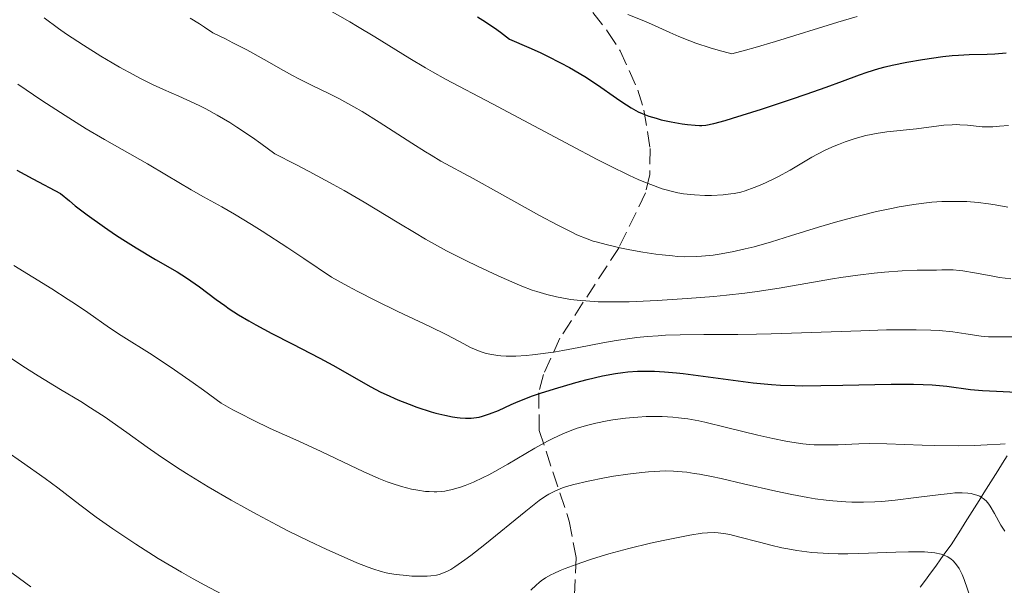
# Model space of a CAD drawing. Units: metres. Extents: x 654479 to 657873, y 4762562 to 4764677.
# Drawn here: x 654849 to 654959, y 4763892 to 4763955 of the extents above; entities that cross this region are included whole.
import ezdxf

# ---------------------------------------------------------------- set-up
doc = ezdxf.new("R2010")
doc.units = ezdxf.units.M
doc.header["$MEASUREMENT"] = 0
doc.linetypes.add('DGN Style 3', pattern=[2.435891, 1.739922, -0.695969])
for name, color, linetype, lineweight in [('Barranco lineal', 142, 'DGN Style 3', 13), ('Curva de nivel directora', 30, 'Continuous', 30), ('Curva de nivel intermedia', 30, 'Continuous', 0), ('Zona arbolada', 92, 'DGN Style 3', 0)]:
    doc.layers.add(name, color=color, linetype=linetype, lineweight=lineweight)

msp = doc.modelspace()

# ---------------------------------------------------------------- linework, layer by layer
at = {"layer": 'Barranco lineal', "color": 142, "linetype": 'DGN Style 3', "lineweight": 13}
msp.add_polyline3d([(654949.29, 4763892.05, 1180.92), (654949.86, 4763892.84, 1181.69), (654950.43, 4763893.63, 1182.45), (654951.01, 4763894.41, 1183.19), (654951.58, 4763895.2, 1183.93), (654952.15, 4763895.98, 1184.71), (654952.72, 4763896.77, 1185.55), (654953.24, 4763897.59, 1186.26), (654953.76, 4763898.42, 1186.86), (654954.29, 4763899.25, 1187.42), (654954.81, 4763900.07, 1188.05), (654955.33, 4763900.9, 1188.76), (654955.85, 4763901.73, 1189.43), (654956.37, 4763902.55, 1190.18), (654956.89, 4763903.38, 1190.86), (654957.42, 4763904.2, 1191.51), (654957.94, 4763905.03, 1192.25), (654958.46, 4763905.86, 1193.05), (654958.98, 4763906.68, 1193.7)], dxfattribs=at)
at = {"layer": 'Curva de nivel directora', "color": 30, "linetype": 'Continuous', "lineweight": 30, "flags": 128}
for points, elevation in [([(654899.92, 4763955.62), (654900.53, 4763955.24), (654901.81, 4763954.39), (654902.48, 4763953.91), (654903.51, 4763953.12), (654905.65, 4763952.21), (654906.93, 4763951.62), (654907.73, 4763951.24), (654909.19, 4763950.49), (654910.17, 4763949.96), (654911.89, 4763948.95), (654913.3, 4763948.04), (654915.42, 4763946.56), (654916.03, 4763946.13), (654917.05, 4763945.48), (654917.84, 4763945.04), (654918.28, 4763944.84), (654919.03, 4763944.55), (654919.84, 4763944.3), (654920.39, 4763944.15), (654921.53, 4763943.9), (654922.74, 4763943.69), (654923.34, 4763943.6), (654924.2, 4763943.52), (654924.68, 4763943.5), (654924.93, 4763943.51), (654925.38, 4763943.55), (654926.26, 4763943.72), (654927.53, 4763944.06), (654928.35, 4763944.3), (654931.59, 4763945.31), (654934.93, 4763946.42), (654936.58, 4763946.98), (654938.81, 4763947.77), (654940.61, 4763948.43), (654942.51, 4763949.14), (654943.37, 4763949.44), (654944.67, 4763949.84)], 1225), ([(654944.67, 4763949.84), (654945.37, 4763950.02), (654946.14, 4763950.21), (654947.8, 4763950.55), (654949.55, 4763950.86), (654951.82, 4763951.18), (654952.84, 4763951.29), (654953.54, 4763951.35), (654954.76, 4763951.42), (654956.74, 4763951.46), (654957.61, 4763951.49), (654958.88, 4763951.61)], 1225), ([(654848.59, 4763938.54), (654850.35, 4763937.57), (654853.44, 4763935.91), (654854.43, 4763935.09), (654855.09, 4763934.56), (654856.4, 4763933.55), (654858.34, 4763932.16), (654859.58, 4763931.33), (654860.38, 4763930.81), (654861.87, 4763929.87), (654864.05, 4763928.58), (654866.44, 4763927.19), (654867.48, 4763926.54), (654867.97, 4763926.2), (654868.93, 4763925.52), (654870.79, 4763924.12), (654871.75, 4763923.43), (654872.25, 4763923.09), (654873.29, 4763922.42), (654874.42, 4763921.74), (654875.22, 4763921.29), (654877, 4763920.33), (654879.26, 4763919.18), (654882.37, 4763917.58), (654883.81, 4763916.81), (654885.7, 4763915.73), (654887.98, 4763914.41), (654889.15, 4763913.8), (654889.76, 4763913.51), (654891.03, 4763912.95), (654892.32, 4763912.44), (654893.17, 4763912.13), (654894.75, 4763911.61), (654895.29, 4763911.46), (654896.27, 4763911.21), (654897.14, 4763911.04), (654897.66, 4763910.96), (654897.99, 4763910.93), (654898.6, 4763910.89), (654899.23, 4763910.9), (654899.52, 4763910.92), (654900.1, 4763911.01), (654900.48, 4763911.1), (654901.27, 4763911.36), (654902.26, 4763911.76), (654903.7, 4763912.4), (654904.46, 4763912.73), (654906.08, 4763913.36), (654906.97, 4763913.67), (654908.5, 4763914.16), (654910.9, 4763914.85), (654912.14, 4763915.18), (654913.87, 4763915.59), (654915.3, 4763915.87), (654916.15, 4763915.99), (654916.69, 4763916.05), (654917.78, 4763916.11), (654918.98, 4763916.12), (654919.66, 4763916.11)], 1200), ([(654919.66, 4763916.11), (654920.79, 4763916.05), (654922.11, 4763915.93), (654922.84, 4763915.86), (654930.67, 4763914.83), (654932.72, 4763914.63), (654933.72, 4763914.57), (654935.32, 4763914.52), (654936.2, 4763914.51), (654938.22, 4763914.52), (654940.65, 4763914.57), (654944.24, 4763914.64), (654946.03, 4763914.67), (654948.53, 4763914.66), (654949.63, 4763914.64), (654950.61, 4763914.59), (654952.25, 4763914.45), (654954.89, 4763914.1), (654956.23, 4763913.96), (654957.78, 4763913.88), (654960.01, 4763913.78)], 1200)]:
    msp.add_lwpolyline(points, dxfattribs=dict(at, elevation=elevation))
at = {"layer": 'Curva de nivel intermedia', "color": 30, "linetype": 'Continuous', "lineweight": 0, "flags": 128}
for points, elevation in [([(654883.45, 4763956.3), (654885.68, 4763955.05), (654886.57, 4763954.53), (654888.49, 4763953.39), (654892.39, 4763950.98), (654894.14, 4763949.92), (654894.92, 4763949.47), (654896.37, 4763948.66), (654901.59, 4763945.91), (654910.33, 4763941.26), (654913.27, 4763939.73), (654914.6, 4763939.05), (654916.89, 4763937.94), (654917.86, 4763937.5), (654918.46, 4763937.24), (654919.55, 4763936.8), (654920.52, 4763936.46), (654921.13, 4763936.28), (654921.52, 4763936.18), (654922.27, 4763936.01), (654922.9, 4763935.9), (654923.31, 4763935.84), (654924.12, 4763935.76), (654925.28, 4763935.7), (654926.01, 4763935.71), (654927.32, 4763935.78), (654928.17, 4763935.87), (654928.56, 4763935.94), (654929.29, 4763936.09), (654929.77, 4763936.23), (654930.77, 4763936.58), (654931.61, 4763936.93), (654932.8, 4763937.48), (654933.42, 4763937.78), (654934.78, 4763938.52), (654936.07, 4763939.29), (654937.22, 4763939.97), (654937.82, 4763940.3)], 1220), ([(654916.7, 4763955.88), (654918.66, 4763955.09), (654919.74, 4763954.62), (654921.38, 4763953.85), (654922.39, 4763953.41), (654923.59, 4763952.93), (654924.27, 4763952.68), (654925.85, 4763952.16), (654926.76, 4763951.89), (654928.28, 4763951.47), (654929.81, 4763951.88), (654930.89, 4763952.18), (654933.14, 4763952.85), (654940.09, 4763955.02), (654942.25, 4763955.66)], 1230), ([(654851.62, 4763955.51), (654853.23, 4763954.31), (654854.12, 4763953.69), (654856, 4763952.44), (654857.93, 4763951.23), (654859.2, 4763950.48), (654860.01, 4763950.01), (654861.53, 4763949.17), (654862.3, 4763948.77), (654863.68, 4763948.08), (654864.94, 4763947.5), (654866.62, 4763946.76), (654867.53, 4763946.36), (654868.89, 4763945.73), (654869.64, 4763945.35), (654870.9, 4763944.67), (654872.32, 4763943.82), (654873.11, 4763943.33), (654874.83, 4763942.16), (654875.78, 4763941.48), (654877.32, 4763940.33), (654879.69, 4763939.15), (654881.16, 4763938.39), (654883.83, 4763936.94), (654885.05, 4763936.26), (654887.3, 4763934.95), (654891.17, 4763932.6), (654892.9, 4763931.56), (654894.14, 4763930.85), (654896.48, 4763929.55), (654898.63, 4763928.45), (654899.94, 4763927.81), (654902.24, 4763926.74), (654904.09, 4763925.92), (654904.89, 4763925.59), (654906.01, 4763925.17), (654906.55, 4763924.99), (654907.66, 4763924.66), (654908.73, 4763924.4), (654909.32, 4763924.28), (654910.29, 4763924.12), (654911.4, 4763924), (654912.01, 4763923.95), (654913.39, 4763923.87), (654914.16, 4763923.86), (654915.42, 4763923.85), (654916.83, 4763923.87), (654919.95, 4763924), (654923.3, 4763924.21)], 1210), ([(654867.91, 4763955.46), (654868.92, 4763954.84), (654869.49, 4763954.46), (654870.42, 4763953.82), (654871.82, 4763953.15), (654872.67, 4763952.73), (654874.21, 4763951.94), (654876.16, 4763950.86), (654878.31, 4763949.63), (654879.29, 4763949.08), (654880.01, 4763948.71), (654881.44, 4763948), (654883.42, 4763947.03), (654884.47, 4763946.5), (654886.16, 4763945.58), (654887.07, 4763945.05), (654888.95, 4763943.89), (654892.6, 4763941.54), (654894.12, 4763940.57), (654894.75, 4763940.18), (654895.85, 4763939.54), (654899.45, 4763937.61), (654902.4, 4763935.97), (654906.86, 4763933.49), (654908.82, 4763932.43), (654910.37, 4763931.64), (654911.02, 4763931.33), (654912.15, 4763930.86), (654912.84, 4763930.62), (654913.3, 4763930.49), (654914.27, 4763930.23), (654915.98, 4763929.84), (654916.92, 4763929.66), (654918.37, 4763929.39), (654919.81, 4763929.17), (654920.5, 4763929.08), (654921.68, 4763928.96), (654922.24, 4763928.92), (654923.06, 4763928.88), (654924.29, 4763928.9), (654924.91, 4763928.94), (654926.2, 4763929.07), (654926.89, 4763929.17), (654928.31, 4763929.43), (654929.78, 4763929.75), (654930.76, 4763929.99), (654932.71, 4763930.53), (654934.83, 4763931.19), (654937.95, 4763932.17), (654939.84, 4763932.72), (654941.77, 4763933.25), (654942.81, 4763933.51), (654944.43, 4763933.9), (654946.1, 4763934.25), (654946.93, 4763934.42)], 1215), ([(654848.68, 4763948.09), (654851.36, 4763946.3), (654853.96, 4763944.6), (654855.18, 4763943.83), (654856.31, 4763943.14), (654858.33, 4763941.94), (654863.13, 4763939.22), (654865.25, 4763937.97), (654868, 4763936.32), (654869.37, 4763935.55), (654871.42, 4763934.44), (654872.84, 4763933.63), (654874.74, 4763932.48), (654875.91, 4763931.74), (654878.8, 4763929.86), (654880.56, 4763928.69), (654883.65, 4763926.61), (654885.47, 4763925.61), (654886.58, 4763925.02), (654888.56, 4763923.99), (654891.03, 4763922.78), (654894.6, 4763921.12), (654896.52, 4763920.17), (654898.41, 4763919.16), (654899.14, 4763918.78), (654900.04, 4763918.38), (654900.56, 4763918.2), (654900.88, 4763918.1), (654901.52, 4763917.97), (654902.18, 4763917.87), (654902.54, 4763917.84), (654903.14, 4763917.81), (654904.2, 4763917.81), (654905.37, 4763917.87), (654906.05, 4763917.93), (654907.24, 4763918.08), (654908.64, 4763918.29), (654909.43, 4763918.43), (654911.21, 4763918.78), (654913.91, 4763919.3), (654915.38, 4763919.55), (654916.9, 4763919.77), (654917.68, 4763919.87), (654918.86, 4763919.99), (654920.07, 4763920.08), (654920.88, 4763920.12)], 1205), ([(654937.82, 4763940.3), (654938.76, 4763940.79), (654939.68, 4763941.21), (654940.16, 4763941.4), (654940.9, 4763941.69), (654942.05, 4763942.06), (654943.22, 4763942.38), (654943.81, 4763942.51), (654944.39, 4763942.62), (654945.55, 4763942.79), (654948.88, 4763943.13), (654951.9, 4763943.52), (654952.83, 4763943.59), (654953.28, 4763943.6), (654953.72, 4763943.59), (654954.57, 4763943.53), (654956.2, 4763943.37), (654956.98, 4763943.34), (654957.37, 4763943.36), (654958.14, 4763943.43), (654959.14, 4763943.51)], 1220), ([(654946.93, 4763934.42), (654948.59, 4763934.7), (654949.4, 4763934.81), (654950.58, 4763934.94), (654951.71, 4763935.02), (654952.44, 4763935.05), (654953.82, 4763935.05), (654954.48, 4763935.02), (654955.73, 4763934.93), (654956.91, 4763934.78), (654957.65, 4763934.66), (654959.05, 4763934.39)], 1215), ([(654848.23, 4763927.91), (654852.46, 4763925.3), (654854.31, 4763924.13), (654855.11, 4763923.6), (654856.5, 4763922.65), (654858.9, 4763920.97), (654860.19, 4763920.11), (654863.65, 4763917.94), (654866.16, 4763916.28), (654868.23, 4763914.84), (654869.4, 4763914), (654871.35, 4763912.57), (654872.67, 4763911.83), (654873.48, 4763911.4), (654874.93, 4763910.65), (654876.8, 4763909.75), (654880.03, 4763908.32), (654882.52, 4763907.16), (654885.76, 4763905.6), (654887.18, 4763904.93), (654888.92, 4763904.16), (654889.86, 4763903.79), (654890.43, 4763903.59), (654891.47, 4763903.27), (654892.57, 4763902.99), (654893.27, 4763902.86), (654894.14, 4763902.73), (654894.54, 4763902.7), (654895.11, 4763902.67), (654895.38, 4763902.68), (654895.93, 4763902.72), (654896.3, 4763902.77), (654897.09, 4763902.94), (654898.03, 4763903.2), (654898.56, 4763903.38), (654899.49, 4763903.75), (654900.58, 4763904.27), (654901.2, 4763904.58), (654901.87, 4763904.95), (654903.32, 4763905.78), (654906.34, 4763907.54), (654907.72, 4763908.31), (654908.34, 4763908.63), (654909.45, 4763909.16), (654910.43, 4763909.56), (654911.04, 4763909.77), (654912.22, 4763910.11), (654913.13, 4763910.32), (654914.38, 4763910.58), (654915.01, 4763910.69), (654916.42, 4763910.88), (654917.81, 4763911.01), (654918.72, 4763911.06), (654919.32, 4763911.07), (654920.5, 4763911.07), (654921.69, 4763911.01), (654922.32, 4763910.94), (654923.37, 4763910.8), (654924.59, 4763910.58), (654925.28, 4763910.43), (654927.69, 4763909.86), (654931.2, 4763908.99), (654932.85, 4763908.61), (654934.3, 4763908.32), (654934.97, 4763908.2), (654936.19, 4763908.03), (654936.96, 4763907.96), (654937.46, 4763907.93), (654938.44, 4763907.9)], 1195), ([(654923.3, 4763924.21), (654926.27, 4763924.46), (654927.7, 4763924.6), (654929.72, 4763924.82), (654931.09, 4763925), (654933.55, 4763925.37), (654939.51, 4763926.42), (654940.45, 4763926.57), (654942.34, 4763926.83), (654944.15, 4763927.05), (654945.29, 4763927.16), (654947.27, 4763927.32), (654948.94, 4763927.39), (654951.11, 4763927.38), (654951.7, 4763927.4), (654952.52, 4763927.41), (654952.95, 4763927.4), (654953.66, 4763927.36), (654954.05, 4763927.32), (654955.34, 4763927.1), (654957.21, 4763926.74), (654958.12, 4763926.58), (654959.4, 4763926.42)], 1210), ([(654920.88, 4763920.12), (654922.54, 4763920.18), (654925.16, 4763920.21), (654928.96, 4763920.22), (654931.02, 4763920.24), (654932.66, 4763920.28), (654936.05, 4763920.38), (654942.68, 4763920.63), (654945.52, 4763920.72), (654946.75, 4763920.74), (654948.82, 4763920.74), (654950.47, 4763920.7), (654951.39, 4763920.65), (654952.92, 4763920.5), (654954.38, 4763920.29), (654956.07, 4763920.04), (654956.88, 4763919.97), (654957.28, 4763919.95), (654958.11, 4763919.95), (654960.05, 4763919.97)], 1205), ([(654846.12, 4763918.76), (654849.26, 4763916.68), (654850.94, 4763915.61), (654853.46, 4763914.07), (654855.69, 4763912.73), (654856.78, 4763912.05), (654858.41, 4763910.99), (654859.21, 4763910.45), (654860.82, 4763909.3), (654863.09, 4763907.67), (654864.33, 4763906.8), (654866.38, 4763905.43), (654867.5, 4763904.71), (654869.92, 4763903.24), (654872.47, 4763901.76), (654874.2, 4763900.79), (654875.35, 4763900.16), (654877.59, 4763898.98), (654878.8, 4763898.35), (654881.08, 4763897.22), (654883.14, 4763896.25), (654884.38, 4763895.69), (654886.49, 4763894.78), (654887.73, 4763894.29), (654888.26, 4763894.1), (654889.2, 4763893.81), (654889.76, 4763893.67), (654890.12, 4763893.59), (654890.85, 4763893.47), (654892.01, 4763893.35)], 1190), ([(654938.44, 4763907.9), (654940.13, 4763907.93), (654942.46, 4763908.03), (654943.67, 4763908.06), (654945.55, 4763908.03), (654949.51, 4763907.87), (654950.88, 4763907.83), (654953.55, 4763907.81), (654955.32, 4763907.84), (654956.76, 4763907.91), (654958.21, 4763908.01), (654958.77, 4763908.04)], 1195), ([(654847.51, 4763907.12), (654849.11, 4763906.02), (654851.73, 4763904.17), (654853.14, 4763903.11), (654855.59, 4763901.24), (654857.42, 4763899.87), (654859.27, 4763898.56), (654860.27, 4763897.88), (654861.85, 4763896.83), (654864.34, 4763895.25), (654866.93, 4763893.71), (654868.23, 4763892.98), (654869.53, 4763892.27), (654872.07, 4763890.96)], 1185), ([(654892.01, 4763893.35), (654892.61, 4763893.3), (654893.5, 4763893.28), (654894.33, 4763893.29), (654894.72, 4763893.32), (654895.36, 4763893.4), (654895.67, 4763893.48), (654896.15, 4763893.64), (654896.66, 4763893.87), (654896.94, 4763894.03), (654897.41, 4763894.31), (654898.53, 4763895.1), (654899.2, 4763895.6), (654900.73, 4763896.81), (654905.32, 4763900.54), (654906.82, 4763901.7), (654907.52, 4763902.19), (654907.9, 4763902.43), (654908.61, 4763902.79), (654909.4, 4763903.11), (654909.86, 4763903.27), (654910.67, 4763903.51), (654912.26, 4763903.88), (654914.09, 4763904.23), (654915.11, 4763904.41), (654916.7, 4763904.65), (654918.26, 4763904.84), (654919, 4763904.91), (654920.25, 4763905), (654920.85, 4763905.01), (654921.77, 4763904.99), (654922.74, 4763904.92), (654923.26, 4763904.86), (654924.09, 4763904.74), (654924.68, 4763904.64), (654926, 4763904.38), (654927.11, 4763904.15), (654929.59, 4763903.58), (654933.18, 4763902.76), (654934.99, 4763902.38), (654936.74, 4763902.05), (654937.58, 4763901.91), (654938.79, 4763901.75), (654939.55, 4763901.67), (654940.99, 4763901.56), (654941.68, 4763901.54), (654942.98, 4763901.52), (654944.21, 4763901.56), (654944.99, 4763901.61), (654946.49, 4763901.74), (654948.85, 4763902.03), (654951.57, 4763902.39), (654952.67, 4763902.51), (654953.14, 4763902.55), (654953.96, 4763902.57), (654954.61, 4763902.53), (654954.98, 4763902.48), (654955.2, 4763902.43), (654955.59, 4763902.32), (654955.94, 4763902.18), (654956.09, 4763902.1), (654956.32, 4763901.95), (654956.64, 4763901.67), (654956.94, 4763901.31), (654957.09, 4763901.09), (654957.56, 4763900.27), (654958.29, 4763898.96), (654958.72, 4763898.29)], 1190), ([(654905.89, 4763891.72), (654906.46, 4763892.28), (654906.81, 4763892.59), (654907.04, 4763892.76), (654907.52, 4763893.08), (654908.12, 4763893.42), (654908.44, 4763893.58), (654909.16, 4763893.91), (654909.69, 4763894.13), (654910.93, 4763894.6), (654912.41, 4763895.1), (654913.24, 4763895.37), (654914.58, 4763895.77), (654916.81, 4763896.37), (654919.22, 4763896.95), (654920.81, 4763897.29), (654923.61, 4763897.84), (654924.99, 4763898.06), (654925.58, 4763898.12), (654926.38, 4763898.14), (654926.77, 4763898.12), (654927.6, 4763898), (654928.05, 4763897.91), (654929.04, 4763897.68), (654931.35, 4763897.06), (654932.64, 4763896.72), (654933.87, 4763896.45), (654934.52, 4763896.32), (654935.54, 4763896.14), (654936.64, 4763895.99), (654937.22, 4763895.93), (654938.45, 4763895.84), (654939.1, 4763895.81), (654940.14, 4763895.78), (654941.23, 4763895.78), (654943.52, 4763895.85), (654946.57, 4763895.97), (654947.97, 4763896.01), (654949.21, 4763896.01), (654949.77, 4763895.98), (654950.49, 4763895.93), (654950.91, 4763895.87), (654951.61, 4763895.72), (654951.9, 4763895.63), (654952.37, 4763895.42), (654952.73, 4763895.19), (654952.91, 4763895.02), (654953.22, 4763894.68), (654953.62, 4763894.13), (654953.83, 4763893.75), (654953.96, 4763893.48), (654954.2, 4763892.9), (654954.98, 4763890.63)], 1185), ([(654846.77, 4763894.57), (654850.12, 4763892.11)], 1180)]:
    msp.add_lwpolyline(points, dxfattribs=dict(at, elevation=elevation))
at = {"layer": 'Zona arbolada', "color": 92, "linetype": 'DGN Style 3', "lineweight": 0}
for points in [[(654912.79, 4763956.09, 1235.51), (654914.44, 4763953.99, 1234.83), (654915.82, 4763951.83, 1234.08), (654917.82, 4763947.42, 1232.44), (654918.48, 4763945.22, 1231.54), (654919.18, 4763940.94, 1229.6), (654919.13, 4763938.03, 1228.11), (654918.67, 4763936, 1227.06), (654915.71, 4763929.92, 1223.78), (654909.12, 4763919.8, 1217.97), (654907.28, 4763915.75, 1215.5), (654906.76, 4763913.72, 1214.24), (654906.81, 4763909.52, 1211.52), (654910.16, 4763899.41, 1204.46), (654910.92, 4763895.36, 1201.78), (654910.42, 4763883.5, 1195.26), (654909.81, 4763878.97, 1192.94), (654908.75, 4763874.58, 1190.58), (654907.09, 4763870.48, 1188.14), (654901.67, 4763861.74, 1182.17), (654885.4, 4763837.69, 1165.02), (654872.87, 4763820.13, 1152.38), (654872.06, 4763818.07, 1151.17), (654872.09, 4763815.81, 1150.24)], [(654912.79, 4763956.09, 1235.51), (654914.44, 4763953.99, 1234.83), (654915.82, 4763951.83, 1234.08), (654917.82, 4763947.42, 1232.44), (654918.48, 4763945.22, 1231.54), (654919.18, 4763940.94, 1229.6), (654919.13, 4763938.03, 1228.11), (654918.67, 4763936, 1227.06), (654915.71, 4763929.92, 1223.78), (654909.12, 4763919.8, 1217.97), (654907.28, 4763915.75, 1215.5), (654906.76, 4763913.72, 1214.24), (654906.81, 4763909.52, 1211.52), (654910.16, 4763899.41, 1204.46), (654910.92, 4763895.36, 1201.78), (654910.42, 4763883.5, 1195.26)]]:
    msp.add_polyline3d(points, dxfattribs=at)

doc.saveas('drawing.dxf')
